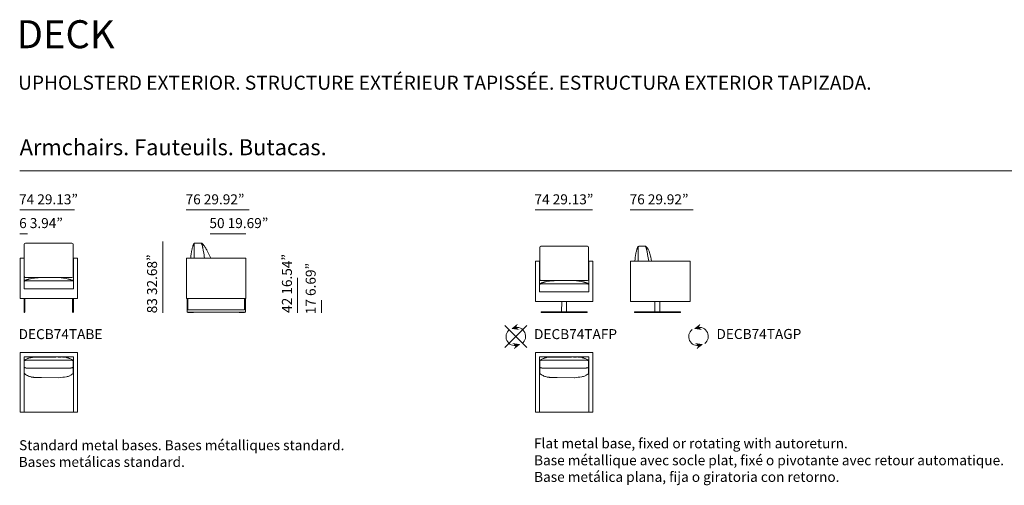
# Model space of a CAD drawing. Units: inches. Extents: x -3 to 19032, y -41 to 13734.
# Drawn here: x -3 to 12670, y 7738 to 13734 of the extents above; entities that cross this region are included whole.
import ezdxf

# ---------------------------------------------------------------- set-up
doc = ezdxf.new("R2010")
doc.units = ezdxf.units.IN
doc.header["$MEASUREMENT"] = 0
doc.layers.get('0').update_dxf_attribs({"lineweight": 13})
doc.styles.add('PDF Arial', font='arial.ttf')

msp = doc.modelspace()

# ---------------------------------------------------------------- linework, layer by layer
at = {"lineweight": 13}
for p, q in [((-3, 11788), (18879, 11788)), ((704, 11283), (-3, 11283)), ((2950, 11283), (2140, 11283)), ((7371, 11283), (6631, 11283)), ((8665, 11283), (7856, 11283)), ((99, 10976), (-3, 10976)), ((2906, 10976), (2447, 10976)), ((56, 10842), (56, 10840)), ((56, 10840), (56, 10837)), ((56, 10837), (56, 10832)), ((56, 10832), (56, 10829)), ((56, 10829), (56, 10827)), ((56, 10827), (56, 10824)), ((56, 10824), (56, 10822)), ((56, 10822), (56, 10820)), ((56, 10820), (56, 10819)), ((56, 10819), (56, 10817)), ((56, 10817), (56, 10816)), ((56, 10816), (56, 10454)), ((154, 10857), (71, 10857)), ((158, 10857), (154, 10857)), ((161, 10857), (158, 10857)), ((164, 10857), (161, 10857)), ((170, 10857), (164, 10857)), ((174, 10857), (170, 10857)), ((177, 10857), (174, 10857)), ((180, 10857), (177, 10857)), ((183, 10857), (180, 10857)), ((186, 10857), (183, 10857)), ((188, 10857), (186, 10857)), ((190, 10857), (188, 10857)), ((191, 10857), (190, 10857)), ((190, 10857), (190, 10857)), ((192, 10857), (191, 10857)), ((193, 10857), (192, 10857)), ((194, 10857), (193, 10857)), ((196, 10857), (194, 10857)), ((194, 10857), (194, 10857)), ((198, 10857), (196, 10857)), ((199, 10857), (198, 10857)), ((202, 10857), (199, 10857)), ((209, 10857), (202, 10857)), ((215, 10857), (209, 10857)), ((228, 10857), (215, 10857)), ((254, 10857), (228, 10857)), ((280, 10857), (254, 10857)), ((305, 10857), (280, 10857)), ((357, 10857), (305, 10857)), ((460, 10857), (357, 10857)), ((436, 10857), (384, 10857)), ((384, 10857), (460, 10857)), ((461, 10857), (436, 10857)), ((487, 10857), (461, 10857)), ((513, 10857), (487, 10857)), ((526, 10857), (513, 10857)), ((532, 10857), (526, 10857)), ((539, 10857), (532, 10857)), ((542, 10857), (539, 10857)), ((544, 10857), (542, 10857)), ((545, 10857), (544, 10857)), ((547, 10857), (545, 10857)), ((548, 10857), (547, 10857)), ((549, 10857), (548, 10857)), ((548, 10857), (548, 10857)), ((550, 10857), (549, 10857)), ((551, 10857), (550, 10857)), ((552, 10857), (551, 10857)), ((553, 10857), (552, 10857)), ((555, 10857), (553, 10857)), ((558, 10857), (555, 10857)), ((561, 10857), (558, 10857)), ((564, 10857), (561, 10857)), ((568, 10857), (564, 10857)), ((571, 10857), (568, 10857)), ((577, 10857), (571, 10857)), ((580, 10857), (577, 10857)), ((584, 10857), (580, 10857)), ((587, 10857), (584, 10857)), ((670, 10857), (587, 10857)), ((685, 10840), (685, 10842)), ((685, 10837), (685, 10840)), ((685, 10832), (685, 10837)), ((685, 10829), (685, 10832)), ((685, 10827), (685, 10829)), ((685, 10824), (685, 10827)), ((685, 10822), (685, 10824)), ((685, 10820), (685, 10822)), ((685, 10819), (685, 10820)), ((685, 10817), (685, 10819)), ((685, 10816), (685, 10817)), ((685, 10454), (685, 10816)), ((1839, 10879), (1839, 9960)), ((2241, 10814), (2241, 10815)), ((2241, 10808), (2241, 10812)), ((2241, 10746), (2241, 10773)), ((2336, 10857), (2251, 10857)), ((6690, 10802), (6690, 10800)), ((6690, 10800), (6690, 10798)), ((6690, 10798), (6690, 10793)), ((6690, 10793), (6690, 10790)), ((6690, 10790), (6690, 10788)), ((6690, 10788), (6690, 10785)), ((6690, 10785), (6690, 10782)), ((6690, 10782), (6690, 10781)), ((6690, 10781), (6690, 10780)), ((6690, 10780), (6690, 10778)), ((6690, 10778), (6690, 10777)), ((6690, 10777), (6690, 10415)), ((6789, 10818), (6705, 10818)), ((6792, 10818), (6789, 10818)), ((6795, 10818), (6792, 10818)), ((6798, 10818), (6795, 10818)), ((6805, 10818), (6798, 10818)), ((6808, 10818), (6805, 10818)), ((6811, 10818), (6808, 10818)), ((6814, 10818), (6811, 10818)), ((6817, 10818), (6814, 10818)), ((6821, 10818), (6817, 10818)), ((6822, 10818), (6821, 10818)), ((6824, 10818), (6822, 10818)), ((6825, 10818), (6824, 10818)), ((6826, 10818), (6825, 10818)), ((6825, 10818), (6825, 10818)), ((6827, 10818), (6826, 10818)), ((6828, 10818), (6827, 10818)), ((6829, 10818), (6828, 10818)), ((6830, 10818), (6829, 10818)), ((6832, 10818), (6830, 10818)), ((6833, 10818), (6832, 10818)), ((6837, 10818), (6833, 10818)), ((6843, 10818), (6837, 10818)), ((6850, 10818), (6843, 10818)), ((6862, 10818), (6850, 10818)), ((6888, 10818), (6862, 10818)), ((6914, 10818), (6888, 10818)), ((6940, 10818), (6914, 10818)), ((6991, 10818), (6940, 10818)), ((7094, 10818), (6991, 10818)), ((7070, 10818), (7018, 10818)), ((7018, 10818), (7094, 10818)), ((7096, 10818), (7070, 10818)), ((7121, 10818), (7096, 10818)), ((7147, 10818), (7121, 10818)), ((7160, 10818), (7147, 10818)), ((7166, 10818), (7160, 10818)), ((7173, 10818), (7166, 10818)), ((7176, 10818), (7173, 10818)), ((7178, 10818), (7176, 10818)), ((7179, 10818), (7178, 10818)), ((7181, 10818), (7179, 10818)), ((7182, 10818), (7181, 10818)), ((7183, 10818), (7182, 10818)), ((7184, 10818), (7183, 10818)), ((7183, 10818), (7183, 10818)), ((7185, 10818), (7184, 10818)), ((7186, 10818), (7185, 10818)), ((7187, 10818), (7186, 10818)), ((7189, 10818), (7187, 10818)), ((7192, 10818), (7189, 10818)), ((7195, 10818), (7192, 10818)), ((7199, 10818), (7195, 10818)), ((7202, 10818), (7199, 10818)), ((7205, 10818), (7202, 10818)), ((7211, 10818), (7205, 10818)), ((7215, 10818), (7211, 10818)), ((7218, 10818), (7215, 10818)), ((7221, 10818), (7218, 10818)), ((7304, 10818), (7221, 10818)), ((7320, 10800), (7320, 10802)), ((7320, 10798), (7320, 10800)), ((7320, 10793), (7320, 10798)), ((7320, 10790), (7320, 10793)), ((7320, 10788), (7320, 10790)), ((7320, 10785), (7320, 10788)), ((7320, 10782), (7320, 10785)), ((7320, 10781), (7320, 10782)), ((7320, 10780), (7320, 10781)), ((7320, 10778), (7320, 10780)), ((7320, 10777), (7320, 10778)), ((7320, 10415), (7320, 10777)), ((7957, 10774), (7957, 10776)), ((7957, 10773), (7957, 10774)), ((7957, 10769), (7957, 10773)), ((8052, 10818), (7967, 10818)), ((53, 10663), (1, 10663)), ((1, 10663), (1, 10142)), ((53, 10270), (53, 10663)), ((56, 10663), (53, 10663)), ((53, 10663), (53, 10270)), ((689, 10663), (685, 10663)), ((741, 10663), (689, 10663)), ((689, 10663), (689, 10270)), ((689, 10270), (689, 10663)), ((741, 10142), (741, 10663)), ((2909, 10663), (2144, 10663)), ((2144, 10663), (2144, 10142)), ((2241, 10663), (2241, 10746)), ((2909, 10142), (2909, 10663)), ((7957, 10734), (7957, 10748)), ((7957, 10706), (7957, 10734)), ((7957, 10624), (7957, 10706)), ((6687, 10624), (6635, 10624)), ((6635, 10624), (6635, 10103)), ((6687, 10231), (6687, 10624)), ((6690, 10624), (6687, 10624)), ((6687, 10624), (6687, 10231)), ((7323, 10624), (7320, 10624)), ((7375, 10624), (7323, 10624)), ((7323, 10624), (7323, 10231)), ((7323, 10231), (7323, 10624)), ((7375, 10103), (7375, 10624)), ((8625, 10624), (7860, 10624)), ((7860, 10624), (7860, 10103)), ((8625, 10103), (8625, 10624)), ((56, 10454), (56, 10452)), ((56, 10452), (56, 10451)), ((56, 10451), (56, 10450)), ((56, 10450), (56, 10450)), ((56, 10450), (56, 10449)), ((56, 10449), (56, 10446)), ((56, 10446), (56, 10443)), ((56, 10443), (56, 10441)), ((56, 10441), (56, 10438)), ((56, 10438), (56, 10433)), ((56, 10433), (56, 10430)), ((56, 10430), (56, 10430)), ((56, 10430), (56, 10429)), ((56, 10429), (56, 10428)), ((71, 10413), (73, 10413)), ((73, 10413), (75, 10413)), ((75, 10413), (78, 10413)), ((78, 10413), (81, 10413)), ((81, 10413), (81, 10413)), ((81, 10413), (82, 10413)), ((82, 10413), (83, 10413)), ((83, 10413), (86, 10413)), ((86, 10413), (89, 10413)), ((89, 10413), (117, 10413)), ((117, 10413), (145, 10413)), ((121, 10395), (121, 10395)), ((145, 10413), (146, 10413)), ((146, 10413), (148, 10413)), ((148, 10413), (255, 10413)), ((257, 10413), (460, 10413)), ((373, 10413), (380, 10413)), ((375, 10413), (373, 10413)), ((381, 10413), (375, 10413)), ((380, 10413), (383, 10413)), ((384, 10413), (381, 10413)), ((383, 10413), (384, 10413)), ((384, 10413), (384, 10413)), ((384, 10413), (384, 10413)), ((384, 10413), (384, 10413)), ((411, 10413), (395, 10413)), ((431, 10413), (411, 10413)), ((451, 10413), (431, 10413)), ((460, 10413), (451, 10413)), ((468, 10413), (460, 10413)), ((460, 10413), (499, 10413)), ((489, 10413), (468, 10413)), ((509, 10413), (489, 10413)), ((524, 10413), (509, 10413)), ((653, 10413), (655, 10413)), ((655, 10413), (658, 10413)), ((658, 10413), (659, 10413)), ((659, 10413), (660, 10413)), ((660, 10413), (661, 10413)), ((661, 10413), (663, 10413)), ((663, 10413), (666, 10413)), ((666, 10413), (668, 10413)), ((668, 10413), (670, 10413)), ((685, 10452), (685, 10454)), ((685, 10451), (685, 10452)), ((685, 10450), (685, 10451)), ((685, 10449), (685, 10450)), ((685, 10450), (685, 10450)), ((685, 10446), (685, 10449)), ((685, 10443), (685, 10446)), ((685, 10441), (685, 10443)), ((685, 10438), (685, 10441)), ((685, 10433), (685, 10438)), ((685, 10430), (685, 10433)), ((685, 10429), (685, 10430)), ((685, 10430), (685, 10430)), ((685, 10428), (685, 10429)), ((3574, 10409), (3574, 9960)), ((6690, 10415), (6690, 10413)), ((6690, 10413), (6690, 10412)), ((6690, 10412), (6690, 10411)), ((6690, 10411), (6690, 10411)), ((6690, 10411), (6690, 10409)), ((6690, 10409), (6690, 10407)), ((6690, 10407), (6690, 10404)), ((6690, 10404), (6690, 10402)), ((6690, 10402), (6690, 10399)), ((6690, 10399), (6690, 10394)), ((6690, 10394), (6690, 10391)), ((7320, 10413), (7320, 10415)), ((7320, 10412), (7320, 10413)), ((7320, 10411), (7320, 10412)), ((7320, 10409), (7320, 10411)), ((7320, 10411), (7320, 10411)), ((7320, 10407), (7320, 10409)), ((7320, 10404), (7320, 10407)), ((7320, 10402), (7320, 10404)), ((7320, 10399), (7320, 10402)), ((7320, 10394), (7320, 10399)), ((7320, 10391), (7320, 10394)), ((460, 10270), (53, 10270)), ((65, 10270), (460, 10270)), ((94, 10372), (94, 10372)), ((94, 10372), (95, 10372)), ((95, 10372), (97, 10372)), ((97, 10372), (112, 10372)), ((112, 10372), (172, 10372)), ((172, 10372), (292, 10372)), ((292, 10372), (472, 10372)), ((472, 10372), (450, 10372)), ((450, 10372), (569, 10372)), ((689, 10270), (460, 10270)), ((460, 10270), (676, 10270)), ((569, 10372), (629, 10372)), ((629, 10372), (644, 10372)), ((644, 10372), (646, 10372)), ((646, 10372), (647, 10372)), ((647, 10372), (648, 10372)), ((6690, 10391), (6690, 10391)), ((6690, 10391), (6690, 10390)), ((6690, 10390), (6690, 10389)), ((6705, 10374), (6707, 10374)), ((6707, 10374), (6710, 10374)), ((6710, 10374), (6712, 10374)), ((6712, 10374), (6715, 10374)), ((6715, 10374), (6715, 10374)), ((6715, 10374), (6716, 10374)), ((6716, 10374), (6717, 10374)), ((6717, 10374), (6720, 10374)), ((6720, 10374), (6723, 10374)), ((6723, 10374), (6751, 10374)), ((6728, 10333), (6729, 10333)), ((6729, 10333), (6730, 10333)), ((6730, 10333), (6732, 10333)), ((6732, 10333), (6746, 10333)), ((6746, 10333), (6806, 10333)), ((6751, 10374), (6779, 10374)), ((6755, 10356), (6755, 10356)), ((6779, 10374), (6780, 10374)), ((6780, 10374), (6782, 10374)), ((6782, 10374), (6889, 10374)), ((6806, 10333), (6926, 10333)), ((6891, 10374), (7094, 10374)), ((6926, 10333), (7106, 10333)), ((7007, 10374), (7014, 10374)), ((7009, 10374), (7007, 10374)), ((7016, 10374), (7009, 10374)), ((7014, 10374), (7017, 10374)), ((7018, 10374), (7016, 10374)), ((7017, 10374), (7018, 10374)), ((7018, 10374), (7018, 10374)), ((7018, 10374), (7018, 10374)), ((7018, 10374), (7018, 10374)), ((7045, 10374), (7030, 10374)), ((7065, 10374), (7045, 10374)), ((7086, 10374), (7065, 10374)), ((7106, 10333), (7084, 10333)), ((7084, 10333), (7203, 10333)), ((7094, 10374), (7086, 10374)), ((7103, 10374), (7094, 10374)), ((7094, 10374), (7133, 10374)), ((7123, 10374), (7103, 10374)), ((7143, 10374), (7123, 10374)), ((7159, 10374), (7143, 10374)), ((7203, 10333), (7263, 10333)), ((7255, 10356), (7254, 10356)), ((7263, 10333), (7278, 10333)), ((7278, 10333), (7280, 10333)), ((7280, 10333), (7281, 10333)), ((7281, 10333), (7282, 10333)), ((7287, 10374), (7290, 10374)), ((7290, 10374), (7292, 10374)), ((7292, 10374), (7293, 10374)), ((7293, 10374), (7294, 10374)), ((7294, 10374), (7295, 10374)), ((7295, 10374), (7297, 10374)), ((7297, 10374), (7300, 10374)), ((7300, 10374), (7302, 10374)), ((7302, 10374), (7304, 10374)), ((7320, 10390), (7320, 10391)), ((7320, 10391), (7320, 10391)), ((7320, 10389), (7320, 10390)), ((1, 10142), (53, 10142)), ((53, 10142), (460, 10142)), ((53, 9968), (53, 10142)), ((63, 10142), (63, 9968)), ((460, 10142), (689, 10142)), ((678, 10142), (678, 9968)), ((689, 9968), (689, 10142)), ((689, 10142), (741, 10142)), ((2144, 10142), (2909, 10142)), ((2152, 9968), (2152, 10142)), ((2162, 9999), (2162, 10142)), ((2892, 10142), (2892, 9999)), ((2902, 10142), (2902, 9968)), ((7094, 10231), (6687, 10231)), ((6699, 10231), (7094, 10231)), ((7323, 10231), (7094, 10231)), ((7094, 10231), (7311, 10231)), ((3880, 10122), (3880, 9960)), ((6635, 10103), (6687, 10103)), ((6687, 10103), (7094, 10103)), ((6972, 9970), (6973, 10103)), ((7035, 10103), (7035, 9970)), ((7094, 10103), (7323, 10103)), ((7323, 10103), (7375, 10103)), ((7860, 10103), (8625, 10103)), ((8174, 9970), (8174, 10102)), ((8237, 10102), (8236, 9970)), ((63, 9968), (53, 9968)), ((55, 9968), (55, 9964)), ((55, 9964), (61, 9964)), ((61, 9964), (61, 9968)), ((678, 9968), (689, 9968)), ((680, 9968), (680, 9964)), ((680, 9964), (686, 9964)), ((686, 9964), (686, 9968)), ((2902, 9968), (2152, 9968)), ((2892, 9999), (2162, 9999)), ((2162, 9964), (2162, 9968)), ((2233, 9964), (2162, 9964)), ((2233, 9968), (2233, 9964)), ((2820, 9964), (2820, 9968)), ((2892, 9964), (2820, 9964)), ((2892, 9968), (2892, 9964)), ((7301, 9970), (6709, 9970)), ((6709, 9970), (6709, 9963)), ((6709, 9963), (7301, 9963)), ((6713, 9963), (7296, 9963)), ((7301, 9963), (7301, 9970)), ((8502, 9970), (7910, 9970)), ((7910, 9970), (7910, 9963)), ((7910, 9963), (8502, 9963)), ((7914, 9963), (8498, 9963)), ((8502, 9963), (8502, 9970)), ((6242, 9794), (6523, 9514)), ((6242, 9514), (6523, 9794)), ((53, 9446), (1, 9446)), ((1, 9446), (1, 8681)), ((281, 9446), (53, 9446)), ((281, 9394), (53, 9394)), ((53, 9394), (53, 8681)), ((201, 9390), (362, 9390)), ((281, 9446), (689, 9446)), ((281, 9394), (689, 9394)), ((362, 9390), (344, 9390)), ((379, 9390), (361, 9390)), ((398, 9390), (379, 9390)), ((689, 9446), (741, 9446)), ((689, 9394), (689, 8681)), ((741, 9446), (741, 8681)), ((6687, 9446), (6635, 9446)), ((6635, 9446), (6635, 8681)), ((6916, 9446), (6687, 9446)), ((6916, 9394), (6687, 9394)), ((6687, 9394), (6687, 8681)), ((6836, 9390), (6995, 9390)), ((6915, 9446), (7323, 9446)), ((6915, 9394), (7323, 9394)), ((6978, 9390), (6965, 9390)), ((6995, 9390), (7013, 9390)), ((7032, 9390), (7044, 9390)), ((7323, 9446), (7375, 9446)), ((7323, 9394), (7323, 8681)), ((7375, 9446), (7375, 8681)), ((56, 9340), (56, 9257)), ((56, 9257), (56, 9254)), ((56, 9254), (56, 9251)), ((56, 9251), (56, 9249)), ((99, 9349), (100, 9349)), ((102, 9349), (104, 9349)), ((107, 9349), (133, 9349)), ((203, 9349), (254, 9349)), ((231, 9349), (281, 9349)), ((332, 9349), (281, 9349)), ((538, 9349), (487, 9349)), ((634, 9349), (609, 9349)), ((639, 9349), (638, 9349)), ((642, 9349), (641, 9349)), ((685, 9257), (685, 9340)), ((685, 9254), (685, 9257)), ((685, 9251), (685, 9254)), ((685, 9249), (685, 9251)), ((6690, 9340), (6690, 9257)), ((6690, 9257), (6690, 9254)), ((6690, 9254), (6690, 9251)), ((6690, 9251), (6690, 9249)), ((6731, 9349), (6731, 9349)), ((6731, 9349), (6733, 9349)), ((6733, 9349), (6735, 9349)), ((6735, 9349), (6736, 9349)), ((6736, 9349), (6738, 9349)), ((6738, 9349), (6741, 9349)), ((6767, 9349), (6837, 9349)), ((6837, 9349), (6888, 9349)), ((6865, 9349), (6916, 9349)), ((6888, 9349), (6940, 9349)), ((6966, 9349), (6915, 9349)), ((7121, 9349), (7070, 9349)), ((7173, 9349), (7121, 9349)), ((7243, 9349), (7173, 9349)), ((7272, 9349), (7269, 9349)), ((7273, 9349), (7272, 9349)), ((7275, 9349), (7273, 9349)), ((7277, 9349), (7275, 9349)), ((7278, 9349), (7277, 9349)), ((7279, 9349), (7278, 9349)), ((7320, 9257), (7320, 9340)), ((7320, 9254), (7320, 9257)), ((7320, 9251), (7320, 9254)), ((7320, 9249), (7320, 9251)), ((56, 9249), (56, 9248)), ((56, 9248), (56, 9247)), ((56, 9247), (56, 9245)), ((56, 9245), (56, 9244)), ((56, 9244), (56, 9243)), ((56, 9243), (56, 9242)), ((56, 9242), (56, 9241)), ((56, 9241), (56, 9241)), ((56, 9241), (56, 9241)), ((56, 9241), (56, 9240)), ((56, 9240), (56, 9240)), ((56, 9240), (56, 9184)), ((98, 9247), (97, 9247)), ((97, 9247), (97, 9247)), ((99, 9247), (98, 9247)), ((104, 9247), (102, 9247)), ((107, 9247), (104, 9247)), ((113, 9247), (107, 9247)), ((120, 9247), (113, 9247)), ((192, 9247), (133, 9247)), ((229, 9247), (192, 9247)), ((220, 9125), (220, 9125)), ((281, 9247), (231, 9247)), ((231, 9247), (306, 9247)), ((306, 9247), (254, 9247)), ((500, 9123), (279, 9125)), ((281, 9247), (331, 9247)), ((331, 9247), (435, 9247)), ((435, 9247), (487, 9247)), ((512, 9247), (549, 9247)), ((549, 9247), (608, 9247)), ((621, 9247), (628, 9247)), ((628, 9247), (634, 9247)), ((634, 9247), (637, 9247)), ((637, 9247), (639, 9247)), ((642, 9247), (643, 9247)), ((643, 9247), (644, 9247)), ((644, 9247), (645, 9247)), ((685, 9248), (685, 9249)), ((685, 9247), (685, 9248)), ((685, 9245), (685, 9247)), ((685, 9244), (685, 9245)), ((685, 9243), (685, 9244)), ((685, 9242), (685, 9243)), ((685, 9241), (685, 9242)), ((685, 9240), (685, 9241)), ((685, 9241), (685, 9241)), ((685, 9241), (685, 9241)), ((685, 9184), (685, 9240)), ((685, 9240), (685, 9240)), ((6690, 9249), (6690, 9248)), ((6690, 9248), (6690, 9247)), ((6690, 9247), (6690, 9245)), ((6690, 9245), (6690, 9244)), ((6690, 9244), (6690, 9243)), ((6690, 9243), (6690, 9242)), ((6690, 9242), (6690, 9241)), ((6690, 9241), (6690, 9241)), ((6690, 9241), (6690, 9241)), ((6690, 9241), (6690, 9240)), ((6690, 9240), (6690, 9240)), ((6690, 9240), (6690, 9184)), ((6731, 9247), (6730, 9247)), ((6732, 9247), (6731, 9247)), ((6733, 9247), (6732, 9247)), ((6735, 9247), (6733, 9247)), ((6736, 9247), (6735, 9247)), ((6738, 9247), (6736, 9247)), ((6748, 9247), (6741, 9247)), ((6767, 9247), (6754, 9247)), ((6854, 9125), (6854, 9125)), ((6889, 9247), (6863, 9247)), ((6916, 9247), (6865, 9247)), ((6865, 9247), (6940, 9247)), ((6940, 9247), (6889, 9247)), ((7134, 9123), (6913, 9125)), ((6915, 9247), (6966, 9247)), ((6966, 9247), (7069, 9247)), ((7069, 9247), (7121, 9247)), ((7121, 9247), (7147, 9247)), ((7243, 9247), (7255, 9247)), ((7262, 9247), (7268, 9247)), ((7272, 9247), (7273, 9247)), ((7273, 9247), (7275, 9247)), ((7275, 9247), (7276, 9247)), ((7276, 9247), (7277, 9247)), ((7278, 9247), (7279, 9247)), ((7320, 9248), (7320, 9249)), ((7320, 9247), (7320, 9248)), ((7320, 9245), (7320, 9247)), ((7320, 9244), (7320, 9245)), ((7320, 9243), (7320, 9244)), ((7320, 9242), (7320, 9243)), ((7320, 9241), (7320, 9242)), ((7320, 9240), (7320, 9241)), ((7320, 9241), (7320, 9241)), ((7320, 9241), (7320, 9241)), ((7320, 9184), (7320, 9240)), ((7320, 9240), (7320, 9240)), ((1, 8681), (281, 8681)), ((53, 8681), (64, 8681)), ((741, 8681), (281, 8681)), ((689, 8681), (677, 8681)), ((6635, 8681), (6916, 8681)), ((6687, 8681), (6698, 8681)), ((7375, 8681), (6915, 8681)), ((7323, 8681), (7311, 8681))]:
    msp.add_line(p, q, dxfattribs=at)
for centre, radius, start, end in [((71, 10842), 15.3, 90.0381, 179.9619), ((670, 10842), 15.3, 0.1245, 89.8755), ((2743, 10649), 544, 166.0023, 167.9921), ((2781, 10639), 583, 163.79, 165.9323), ((2795, 10632), 598, 162.058, 163.5628), ((2682, 10670), 479, 160.9249, 162.2052), ((6072, 9503), 4064, 160.9238, 161.0001), ((1948, 10937), 302, 339.6031, 340.5049), ((1759, 11013), 506, 339.57, 340.0304), ((2418, 10773), 196, 158.3158, 160.096), ((2063, 10912), 185, 339.2064, 339.6815), ((2251, 10842), 15.3, 90.0215, 158.8116), ((2355, 10818), 114, 174.4052, 176.1653), ((2352, 10818), 111, 176.1257, 177.9113), ((2354, 10816), 113, 176.7541, 178.5231), ((2269, 10816), 27.7, 177.0169, 180.5961), ((3169, 10723), 934, 172.8397, 173.0557), ((2391, 10817), 150, 172.7247, 175.3815), ((2493, 10806), 253, 170.0765, 171.6735), ((2356, 10825), 114, 170.8263, 172.5794), ((2359, 10832), 116, 169.09, 170.826), ((2391, 10827), 149, 168.7712, 169.6602), ((2156, 10759), 203, 26.8947, 28.8693), ((2336, 10842), 15.3, 41.2572, 89.9899), ((2308, 10835), 32.5, 25.0025, 28.1276), ((2224, 10790), 128, 25.2534, 26.8302), ((2098, 10730), 268, 24.6074, 25.3551), ((2084, 10726), 282, 23.3081, 24.0181), ((2232, 10790), 121, 21.7508, 23.3975), ((2055, 10718), 312, 21.2609, 21.907), ((2036, 10717), 330, 19.6298, 20.2352), ((1906, 10686), 463, 17.3723, 17.923), ((2066, 10604), 375, 40.3945, 41.3691), ((2320, 10815), 29.6, 13.7627, 18.6374), ((2468, 10830), 118, 189.081, 190.8002), ((2078, 10614), 360, 39.0577, 40.4308), ((5009, 11266), 2697, 189.8652, 190.0159), ((1884, 10712), 477, 9.4629, 10.3183), ((-8126, 8919), 10646, 10.0456, 10.122), ((2072, 10603), 371, 38.4298, 39.6839), ((1993, 10546), 468, 37.0526, 37.9856), ((2108, 10628), 327, 36.362, 37.6095), ((7483, 14499), 6297, 215.7236, 215.7842), ((2682, 11031), 374, 214.9148, 215.3935), ((2252, 10726), 153, 33.8663, 35.0117), ((2061, 10593), 386, 27.205, 34.5656), ((6705, 10802), 15.3, 90.0381, 179.9619), ((7304, 10802), 15.3, 0.1245, 89.8755), ((8511, 10593), 598, 162.058, 163.5628), ((8398, 10631), 479, 160.9249, 162.2052), ((11788, 9464), 4064, 160.9238, 161.0001), ((7664, 10898), 302, 339.6031, 340.5049), ((7474, 10974), 506, 339.57, 340.0304), ((8134, 10734), 196, 158.3158, 160.096), ((7779, 10872), 185, 339.2064, 339.6815), ((7967, 10802), 15.3, 90.0215, 158.8116), ((8107, 10778), 150, 172.7247, 175.3815), ((8071, 10779), 114, 174.4052, 176.1653), ((8068, 10779), 111, 176.1257, 177.9113), ((8070, 10777), 113, 176.7541, 178.5231), ((7984, 10776), 27.7, 177.0169, 180.5961), ((8072, 10786), 114, 170.8263, 172.5794), ((8885, 10684), 934, 172.8397, 173.0557), ((8209, 10767), 253, 170.0765, 171.6735), ((8074, 10792), 116, 169.09, 170.826), ((8107, 10787), 149, 168.7712, 169.6602), ((7871, 10720), 203, 26.8947, 28.8693), ((8024, 10796), 32.5, 25.0025, 28.1276), ((7940, 10750), 128, 25.2534, 26.8302), ((7814, 10690), 268, 24.6074, 25.3551), ((7799, 10687), 282, 23.3081, 24.0181), ((7948, 10751), 121, 21.7508, 23.3975), ((7770, 10679), 312, 21.2609, 21.907), ((7752, 10678), 330, 19.6298, 20.2352), ((7622, 10647), 463, 17.3723, 17.923), ((8036, 10775), 29.6, 13.7627, 18.6374), ((8049, 10777), 16.7, 11.3268, 17.3186), ((2780, 10650), 580, 176.6992, 178.7668), ((2724, 10653), 524, 173.8421, 176.5758), ((2674, 10660), 473, 171.7781, 174.0795), ((2823, 10637), 624, 170.059, 171.6163), ((2781, 10642), 582, 168.1025, 169.8653), ((-56, 9521), 2759, 24.4579, 26.8319), ((8440, 10613), 524, 173.8421, 176.5758), ((8332, 10627), 415, 171.5093, 174.1331), ((8423, 10617), 507, 169.9991, 171.9164), ((8497, 10603), 582, 168.1025, 169.8653), ((8459, 10610), 544, 166.0023, 167.9921), ((8497, 10600), 583, 163.79, 165.9323), ((8183, 10791), 118, 189.081, 190.8002), ((10725, 11227), 2697, 189.8652, 190.0159), ((10330, 11140), 2292, 189.7633, 190.1178), ((8496, 10611), 580, 176.6992, 178.7668), ((71, 10428), 15.3, 179.9519, 270.0481), ((245, 9924), 487, 104.7647, 106.1925), ((242, 9950), 461, 101.8337, 105.1517), ((219, 10067), 342, 97.5983, 102.0871), ((209, 10128), 280, 95.6679, 97.2982), ((287, 9601), 813, 96.4288, 97.4771), ((315, 9398), 1018, 95.9731, 96.7073), ((321, 9355), 1061, 95.4271, 96.0308), ((261, 9844), 569, 93.6035, 94.7487), ((283, 9761), 653, 94.6983, 95.4814), ((251, 9982), 430, 92.3892, 93.5073), ((266, 9981), 432, 94.0711, 94.9232), ((249, 10134), 279, 92.2104, 93.1571), ((267, 9941), 472, 93.2641, 93.7634), ((240, 10373), 39.8, 89.9498, 92.4372), ((496, 10078), 335, 78.9647, 89.4858), ((264, -16561), 26977, 89.1753, 89.4492), ((530, 10112), 296, 82.6744, 84.217), ((523, 10067), 342, 77.9129, 82.4017), ((501, 9958), 452, 74.801, 78.1775), ((496, 9922), 489, 73.8527, 75.2805), ((670, 10428), 15.3, 270.0381, 359.9619), ((278, 9819), 597, 109.2962, 112.1122), ((80, 10235), 135, 100.1846, 101.7927), ((83, 10237), 134, 99.6447, 101.2586), ((150, 9846), 530, 98.966, 99.7782), ((-60, 11324), 963, 277.629, 277.8517), ((90, 10239), 133, 96.3114, 97.9387), ((89, 10255), 117, 95.1827, 97.009), ((93, 10243), 129, 94.7187, 96.3719), ((179, 10107), 293, 108.0055, 109.644), ((7, 10647), 274, 287.5286, 288.3837), ((90, 10404), 31.9, 269.4176, 272.7858), ((359, 9551), 877, 107.1656, 107.6141), ((238, 9941), 468, 105.9147, 107.0628), ((477, 9853), 560, 73.0313, 73.9912), ((382, 9551), 877, 72.3859, 72.8344), ((734, 10647), 274, 251.6163, 252.4714), ((651, 10404), 31.9, 267.2142, 270.5824), ((562, 10107), 293, 70.356, 71.9945), ((648, 10243), 129, 83.6281, 85.2813), ((458, 9804), 613, 67.9251, 70.6665), ((651, 10242), 130, 83.0792, 84.7291), ((652, 10239), 133, 82.0613, 83.6886), ((802, 11324), 963, 262.1483, 262.371), ((574, 9743), 635, 80.2888, 80.967), ((659, 10237), 134, 78.7414, 80.3553), ((661, 10235), 135, 78.2073, 79.8154), ((6912, 9780), 597, 109.2962, 112.1122), ((6714, 10196), 135, 100.1846, 101.7927), ((6705, 10389), 15.3, 179.9519, 270.0481), ((6717, 10197), 134, 99.6447, 101.2586), ((6784, 9807), 530, 98.966, 99.7782), ((6574, 11285), 963, 277.629, 277.8517), ((6724, 10200), 133, 96.3114, 97.9387), ((6723, 10215), 117, 95.1827, 97.009), ((6727, 10204), 129, 94.7187, 96.3719), ((6813, 10068), 293, 108.0055, 109.644), ((6642, 10608), 274, 287.5286, 288.3837), ((6724, 10365), 31.9, 269.4176, 272.7858), ((6994, 9512), 877, 107.1656, 107.6141), ((6872, 9902), 468, 105.9147, 107.0628), ((6880, 9885), 487, 104.7647, 106.1925), ((6876, 9911), 461, 101.8337, 105.1517), ((6853, 10028), 342, 97.5983, 102.0871), ((6843, 10089), 280, 95.6679, 97.2982), ((6921, 9562), 813, 96.4288, 97.4771), ((6949, 9358), 1018, 95.9731, 96.7073), ((6955, 9315), 1061, 95.4271, 96.0308), ((6895, 9805), 569, 93.6035, 94.7487), ((6917, 9722), 653, 94.6983, 95.4814), ((6885, 9943), 430, 92.3892, 93.5073), ((6900, 9942), 432, 94.0711, 94.9232), ((6883, 10094), 279, 92.2104, 93.1571), ((6901, 9902), 472, 93.2641, 93.7634), ((6874, 10334), 39.8, 89.9498, 92.4372), ((7130, 10039), 335, 78.9423, 89.4634), ((6899, -16601), 26977, 89.1753, 89.4492), ((7165, 10073), 296, 82.7456, 84.2883), ((7157, 10028), 342, 77.9129, 82.4017), ((7135, 9914), 458, 74.813, 78.1895), ((7133, 9896), 475, 73.7713, 75.1991), ((7111, 9814), 560, 73.0313, 73.9912), ((7016, 9512), 877, 72.3859, 72.8344), ((7368, 10608), 274, 251.6163, 252.4714), ((7285, 10365), 31.9, 267.2142, 270.5824), ((7197, 10068), 293, 70.356, 71.9945), ((7282, 10204), 129, 83.6281, 85.2813), ((7092, 9765), 613, 67.9251, 70.6665), ((7285, 10203), 130, 83.0792, 84.7291), ((7286, 10200), 133, 82.0613, 83.6886), ((7304, 10389), 15.3, 270.0381, 359.9619), ((7436, 11285), 963, 262.1483, 262.371), ((7208, 9703), 635, 80.2888, 80.967), ((7293, 10197), 134, 78.7414, 80.3553), ((7295, 10196), 135, 78.2073, 79.8154), ((6394, 9657), 115, 306.6986, 105.264), ((8745, 9657), 115, 306.6986, 105.264), ((6371, 9652), 115, 126.6912, 285.2588), ((8723, 9652), 115, 126.6912, 285.2588), ((214, 9069), 322, 105.2916, 107.83), ((239, 8964), 430, 103.468, 104.8041), ((178, 9200), 186, 100.2785, 102.2124), ((210, 9039), 350, 95.2408, 100.6861), ((223, 8902), 488, 91.3943, 95.3022), ((257, 43242), 33852, 269.9066, 270.0418), ((244, 7985), 1405, 89.804, 91.3118), ((300, 43213), 33823, 269.9685, 270.1038), ((453, -10513), 19904, 89.8863, 89.9677), ((499, 7983), 1407, 88.7448, 90.251), ((516, 8878), 513, 84.7906, 88.5129), ((531, 9038), 352, 79.3268, 84.7463), ((526, 9018), 372, 78.271, 79.238), ((538, 9112), 278, 74.5829, 76.6441), ((536, 9097), 293, 72.1825, 74.9731), ((6849, 9069), 322, 105.2916, 107.83), ((6841, 9093), 297, 103.1683, 105.1038), ((6813, 9200), 186, 100.2785, 102.2124), ((6843, 9051), 339, 95.1487, 100.7782), ((6858, 8902), 488, 91.3943, 95.3022), ((6891, 43242), 33852, 269.9066, 270.0418), ((6877, 8125), 1265, 89.7203, 91.3954), ((6934, 43228), 33838, 269.9685, 270.1038), ((7087, -10513), 19904, 89.8863, 89.9677), ((7133, 7983), 1407, 88.7448, 90.251), ((7151, 8878), 513, 84.7906, 88.5129), ((7165, 9038), 352, 79.3268, 84.7463), ((7161, 9018), 372, 78.271, 79.238), ((7172, 9112), 278, 74.5829, 76.6441), ((7170, 9097), 293, 72.1825, 74.9731), ((71, 9340), 15.3, 117.447, 180.0017), ((107, 9087), 263, 99.8382, 101.0925), ((100, 9366), 118, 247.696, 249.3687), ((119, 9019), 332, 98.803, 99.9105), ((170, 9568), 331, 251.0798, 251.6644), ((224, 9045), 348, 114.1745, 117.4854), ((98, 9156), 193, 96.7683, 98.6754), ((112, 9401), 155, 253.6795, 256.1374), ((88, 9251), 97.3, 96.0947, 97.9969), ((90, 9252), 96.9, 95.4572, 97.3644), ((91, 9255), 94.1, 94.2258, 96.163), ((214, 9069), 322, 110.6541, 114.1854), ((94, 9245), 104, 93.6129, 95.3814), ((95, 9248), 101, 92.3069, 94.1241), ((-3, 12173), 2825, 271.8981, 271.9631), ((216, 9066), 326, 107.9225, 110.789), ((384, 54501), 45151, 269.9343, 270.0657), ((530, 9077), 313, 69.1928, 72.1794), ((527, 9069), 322, 65.7201, 69.2481), ((554, 6526), 2825, 88.0369, 88.1019), ((556, 7933), 1420, 86.0784, 86.208), ((560, 7932), 1420, 86.0784, 86.208), ((510, 9032), 362, 62.5817, 65.7584), ((642, 9156), 194, 81.0085, 82.9127), ((635, 9376), 130, 283.9213, 286.8611), ((615, 8961), 390, 80.5371, 81.4845), ((649, 9332), 83.3, 286.3088, 288.619), ((660, 9307), 55.9, 286.8937, 290.362), ((670, 9340), 15.3, 0.0589, 62.4924), ((625, 9039), 311, 79.0053, 80.064), ((642, 9362), 114, 288.921, 290.6312), ((642, 9365), 117, 290.0653, 291.7506), ((6705, 9340), 15.3, 117.447, 180.0017), ((6735, 9366), 118, 247.696, 249.3687), ((6741, 9087), 263, 99.8382, 101.0925), ((6753, 9019), 332, 98.803, 99.9105), ((6804, 9568), 331, 251.0798, 251.6644), ((6859, 9045), 348, 114.1745, 117.4854), ((6760, 8964), 387, 97.5634, 98.5155), ((6746, 9401), 155, 253.6795, 256.1374), ((6725, 9252), 96.9, 95.4572, 97.3644), ((6726, 9255), 94.1, 94.2258, 96.163), ((6860, 9042), 351, 110.8959, 114.1358), ((6728, 9245), 104, 93.6129, 95.3814), ((6729, 9248), 101, 92.3069, 94.1241), ((6631, 12173), 2825, 271.8981, 271.9631), ((6865, 9022), 371, 107.9803, 110.4922), ((7018, 31925), 22576, 269.8685, 270.1315), ((7256, 12409), 3059, 269.7593, 270.2407), ((7164, 9077), 313, 69.1928, 72.1794), ((7161, 9069), 322, 65.7201, 69.2481), ((7279, 9258), 91.3, 86.4196, 88.4337), ((7281, 9259), 90.4, 85.7678, 87.8013), ((7194, 7932), 1420, 86.0784, 86.208), ((7145, 9032), 362, 62.5817, 65.7584), ((7269, 9376), 130, 283.9213, 286.8611), ((7277, 9156), 194, 81.0085, 82.9127), ((7249, 8961), 390, 80.5371, 81.4845), ((7283, 9332), 83.3, 286.3088, 288.619), ((7294, 9307), 55.9, 286.8937, 290.362), ((7304, 9340), 15.3, 0.0589, 62.4924), ((7276, 9362), 114, 288.921, 290.6312), ((7276, 9365), 117, 290.0653, 291.7506), ((71, 9184), 15.4, 180.0534, 235.0298), ((190, 9354), 223, 234.9023, 238.0869), ((204, 9376), 249, 238.0748, 244.989), ((90, 9307), 58.5, 255.1099, 258.3373), ((91, 9304), 56.2, 256.8984, 260.2342), ((104, 9368), 122, 259.0412, 260.5758), ((100, 9347), 100, 260.8454, 262.7162), ((185, 10197), 955, 264.129, 264.3223), ((68, 8905), 343, 85.9669, 86.2321), ((207, 9380), 254, 244.8681, 250.5582), ((204, 9375), 248, 250.7961, 255.6356), ((202, 9363), 237, 255.4759, 259.5463), ((201, 9345), 218, 258.9632, 262.2738), ((213, 9424), 298, 261.8789, 263.5096), ((229, 9565), 441, 263.5436, 264.4384), ((228, 9574), 449, 264.7232, 266.2398), ((223, 9517), 392, 266.4093, 267.7539), ((217, 9302), 177, 267.0041, 269.0232), ((219, 9304), 179, 268.3566, 269.7651), ((288, 41151), 32025, 269.8772, 269.9825), ((87799, -759749), 773812, 96.470362, 96.47755), ((537, 9375), 248, 284.4593, 289.2975), ((533, 9384), 259, 289.4882, 295.0854), ((537, 9376), 249, 295.011, 301.9252), ((647, 9296), 48.3, 273.8627, 277.6859), ((643, 9333), 85.6, 277.2267, 279.3939), ((562, 9738), 499, 281.246, 281.6213), ((564, 9675), 437, 283.0605, 283.4922), ((539, 9371), 244, 302.0509, 304.9598), ((670, 9184), 15.2, 304.7475, 0.0344), ((6705, 9184), 15.4, 180.0534, 235.0298), ((6825, 9354), 223, 234.9023, 238.0869), ((6839, 9376), 249, 238.0748, 244.989), ((6724, 9307), 58.5, 255.1099, 258.3373), ((6725, 9304), 56.2, 256.8984, 260.2342), ((6739, 9368), 122, 259.0412, 260.5758), ((6735, 9347), 100, 260.8454, 262.7162), ((6820, 10197), 955, 264.129, 264.3223), ((6729, 9270), 22.3, 265.3593, 269.4356), ((6841, 9380), 254, 244.8681, 250.5582), ((6838, 9375), 248, 250.7961, 255.6356), ((6836, 9363), 237, 255.4759, 259.5463), ((6841, 9381), 255, 259.2057, 262.0313), ((6848, 9424), 298, 261.8789, 263.5096), ((6863, 9565), 441, 263.5436, 264.4384), ((6862, 9574), 449, 264.7232, 266.2398), ((6857, 9517), 392, 266.4093, 267.7539), ((6851, 9302), 177, 267.0041, 269.0232), ((6853, 9304), 179, 268.3566, 269.7651), ((6923, 41151), 32025, 269.8772, 269.9825), ((94433, -759749), 773812, 96.470362, 96.47755), ((7171, 9375), 248, 284.4593, 289.2975), ((7167, 9384), 259, 289.4882, 295.0854), ((7171, 9376), 249, 295.011, 301.9252), ((7283, 9225), 22.3, 90.5644, 94.6407), ((7281, 9296), 48.3, 273.8627, 277.6859), ((7277, 9333), 85.6, 277.2267, 279.3939), ((7285, 9294), 45.7, 277.5306, 281.6028), ((7197, 9738), 499, 281.246, 281.6213), ((7199, 9675), 437, 283.0605, 283.4922), ((7173, 9371), 244, 302.0509, 304.9598), ((7304, 9184), 15.2, 304.7475, 0.0344)]:
    msp.add_arc(centre, radius, start, end, dxfattribs=at)
for points in [[(2241, 10818), (2241, 10818), (2241, 10818), (2241, 10819)], [(2241, 10817), (2241, 10817), (2241, 10818), (2241, 10818)], [(2241, 10812), (2241, 10812), (2241, 10813), (2241, 10814)], [(2241, 10801), (2241, 10804), (2241, 10806), (2241, 10808)], [(2241, 10787), (2241, 10792), (2241, 10797), (2241, 10801)], [(2241, 10773), (2241, 10778), (2241, 10783), (2241, 10787)], [(2339, 10848), (2338, 10848), (2338, 10849), (2338, 10849)], [(2349, 10820), (2349, 10820), (2349, 10821), (2349, 10822)], [(2350, 10819), (2350, 10819), (2349, 10820), (2349, 10820)], [(2350, 10818), (2350, 10818), (2350, 10819), (2350, 10819)], [(2350, 10817), (2350, 10817), (2350, 10818), (2350, 10818)], [(2350, 10818), (2350, 10818), (2350, 10818), (2350, 10818)], [(2350, 10816), (2350, 10817), (2350, 10817), (2350, 10817)], [(2350, 10815), (2350, 10815), (2350, 10815), (2350, 10816)], [(2350, 10816), (2350, 10816), (2350, 10816), (2350, 10816)], [(2351, 10814), (2351, 10814), (2350, 10814), (2350, 10815)], [(2351, 10813), (2351, 10813), (2351, 10814), (2351, 10814)], [(2351, 10811), (2351, 10812), (2351, 10812), (2351, 10813)], [(2352, 10804), (2352, 10805), (2352, 10807), (2352, 10808)], [(2362, 10748), (2360, 10758), (2359, 10767), (2357, 10776)], [(7957, 10778), (7957, 10778), (7957, 10778), (7957, 10779)], [(7957, 10779), (7957, 10779), (7957, 10779), (7957, 10779)], [(8128, 10624), (8112, 10777), (8052, 10818), (8052, 10818)], [(8054, 10808), (8054, 10809), (8054, 10809), (8053, 10810)], [(8065, 10780), (8065, 10780), (8065, 10780), (8065, 10781)], [(8065, 10779), (8065, 10779), (8065, 10780), (8065, 10780)], [(8066, 10779), (8065, 10779), (8065, 10779), (8065, 10779)], [(8066, 10778), (8066, 10778), (8066, 10778), (8066, 10779)], [(8066, 10777), (8066, 10778), (8066, 10778), (8066, 10778)], [(8066, 10776), (8066, 10777), (8066, 10777), (8066, 10777)], [(8066, 10775), (8066, 10776), (8066, 10776), (8066, 10776)], [(8066, 10774), (8066, 10774), (8066, 10774), (8066, 10775)], [(8066, 10775), (8066, 10775), (8066, 10775), (8066, 10775)], [(8067, 10772), (8067, 10773), (8066, 10773), (8066, 10774)], [(2377, 10663), (2372, 10691), (2367, 10720), (2362, 10748)], [(2406, 10766), (2405, 10767), (2405, 10768), (2404, 10769)], [(7957, 10762), (7957, 10764), (7957, 10767), (7957, 10769)], [(7957, 10748), (7957, 10753), (7957, 10757), (7957, 10762)], [(8068, 10765), (8068, 10766), (8068, 10767), (8067, 10768)], [(8070, 10751), (8070, 10753), (8070, 10756), (8069, 10758)], [(8078, 10709), (8076, 10718), (8075, 10728), (8073, 10737)], [(8093, 10624), (8088, 10652), (8083, 10681), (8078, 10709)], [(212, 10411), (213, 10411), (213, 10411), (214, 10411)], [(240, 10413), (240, 10413), (239, 10413), (239, 10413)], [(240, 10413), (242, 10413), (242, 10413), (242, 10413)], [(242, 10413), (242, 10413), (240, 10413), (240, 10413)], [(240, 10413), (240, 10413), (240, 10413), (240, 10413)], [(242, 10413), (242, 10413), (242, 10413), (242, 10413)], [(620, 10395), (620, 10395), (620, 10395), (620, 10395)], [(82, 10372), (84, 10372), (85, 10372), (86, 10372)], [(86, 10372), (87, 10372), (89, 10372), (90, 10372)], [(89, 10386), (88, 10385), (90, 10386), (89, 10385)], [(89, 10386), (89, 10386), (89, 10386), (89, 10386)], [(89, 10385), (89, 10385), (89, 10385), (90, 10386)], [(89, 10385), (89, 10385), (89, 10385), (89, 10385)], [(92, 10372), (92, 10372), (92, 10372), (93, 10372)], [(93, 10372), (93, 10372), (93, 10372), (94, 10372)], [(649, 10372), (648, 10372), (648, 10372), (648, 10372)], [(649, 10372), (649, 10372), (649, 10372), (649, 10372)], [(652, 10386), (653, 10385), (651, 10386), (652, 10385)], [(653, 10385), (653, 10385), (652, 10385), (651, 10386)], [(655, 10372), (654, 10372), (653, 10372), (651, 10372)], [(652, 10386), (652, 10386), (652, 10386), (652, 10386)], [(652, 10385), (652, 10385), (653, 10385), (653, 10385)], [(659, 10372), (658, 10372), (656, 10372), (655, 10372)], [(6717, 10332), (6718, 10332), (6719, 10333), (6720, 10333)], [(6720, 10333), (6722, 10333), (6723, 10333), (6724, 10333)], [(6723, 10346), (6723, 10346), (6724, 10347), (6723, 10346)], [(6723, 10346), (6723, 10346), (6723, 10346), (6724, 10347)], [(6724, 10346), (6723, 10346), (6723, 10346), (6723, 10346)], [(6723, 10346), (6723, 10346), (6723, 10346), (6723, 10346)], [(6726, 10333), (6726, 10333), (6727, 10333), (6727, 10333)], [(6727, 10333), (6727, 10333), (6727, 10333), (6728, 10333)], [(6846, 10372), (6847, 10372), (6847, 10372), (6848, 10372)], [(6874, 10373), (6874, 10373), (6874, 10373), (6873, 10373)], [(6874, 10373), (6876, 10373), (6876, 10373), (6876, 10373)], [(6876, 10373), (6876, 10373), (6875, 10373), (6874, 10373)], [(6874, 10373), (6874, 10373), (6874, 10373), (6874, 10373)], [(6876, 10373), (6876, 10373), (6877, 10374), (6876, 10373)], [(7283, 10333), (7282, 10333), (7282, 10333), (7282, 10333)], [(7284, 10333), (7283, 10333), (7283, 10333), (7283, 10333)], [(7286, 10346), (7287, 10346), (7285, 10347), (7286, 10346)], [(7287, 10346), (7287, 10346), (7287, 10346), (7285, 10347)], [(7286, 10346), (7286, 10346), (7286, 10346), (7286, 10346)], [(7286, 10346), (7287, 10346), (7287, 10346), (7287, 10346)], [(7289, 10333), (7288, 10333), (7287, 10333), (7286, 10333)], [(7293, 10332), (7292, 10332), (7291, 10333), (7289, 10333)], [(277, 9390), (261, 9390), (255, 9390), (248, 9390)], [(331, 9390), (318, 9390), (293, 9390), (277, 9390)], [(344, 9390), (341, 9390), (337, 9390), (331, 9390)], [(398, 9390), (401, 9390), (404, 9390), (410, 9390)], [(410, 9390), (423, 9390), (449, 9390), (464, 9390)], [(6911, 9390), (6895, 9390), (6889, 9390), (6883, 9390)], [(6965, 9390), (6953, 9390), (6927, 9390), (6911, 9390)], [(6996, 9390), (6990, 9390), (6984, 9390), (6978, 9390)], [(7013, 9390), (7019, 9390), (7026, 9390), (7032, 9390)], [(7044, 9390), (7057, 9390), (7083, 9390), (7099, 9390)], [(62, 9254), (61, 9255), (60, 9255), (59, 9255)], [(68, 9252), (67, 9252), (66, 9253), (65, 9253)], [(94, 9349), (95, 9349), (95, 9349), (96, 9349)], [(96, 9349), (96, 9349), (96, 9349), (96, 9349)], [(96, 9349), (97, 9349), (97, 9349), (97, 9349)], [(97, 9349), (98, 9349), (98, 9349), (99, 9349)], [(100, 9349), (101, 9349), (102, 9349), (102, 9349)], [(104, 9349), (105, 9349), (106, 9349), (107, 9349)], [(133, 9349), (141, 9349), (194, 9349), (203, 9349)], [(306, 9349), (374, 9349), (264, 9349), (231, 9349)], [(254, 9349), (271, 9349), (288, 9349), (306, 9349)], [(487, 9349), (470, 9349), (453, 9349), (436, 9349)], [(609, 9349), (600, 9349), (547, 9349), (538, 9349)], [(638, 9349), (636, 9349), (635, 9349), (634, 9349)], [(641, 9349), (640, 9349), (640, 9349), (639, 9349)], [(644, 9349), (643, 9349), (643, 9349), (642, 9349)], [(645, 9349), (644, 9349), (644, 9349), (644, 9349)], [(646, 9349), (645, 9349), (645, 9349), (645, 9349)], [(647, 9349), (647, 9349), (646, 9349), (646, 9349)], [(660, 9349), (659, 9349), (658, 9349), (657, 9349)], [(663, 9348), (662, 9348), (661, 9348), (660, 9349)], [(666, 9348), (665, 9348), (664, 9348), (663, 9348)], [(6696, 9254), (6695, 9255), (6694, 9255), (6693, 9255)], [(6703, 9252), (6702, 9252), (6701, 9253), (6700, 9253)], [(6709, 9348), (6710, 9348), (6711, 9348), (6712, 9348)], [(6728, 9349), (6729, 9349), (6729, 9349), (6730, 9349)], [(6730, 9349), (6730, 9349), (6730, 9349), (6731, 9349)], [(6741, 9349), (6750, 9349), (6758, 9349), (6767, 9349)], [(6940, 9349), (7008, 9349), (6898, 9349), (6865, 9349)], [(7280, 9349), (7280, 9349), (7279, 9349), (7279, 9349)], [(7281, 9349), (7281, 9349), (7280, 9349), (7280, 9349)], [(7294, 9349), (7293, 9349), (7292, 9349), (7291, 9349)], [(7297, 9348), (7296, 9348), (7295, 9348), (7294, 9349)], [(7301, 9348), (7300, 9348), (7298, 9348), (7297, 9348)], [(7319, 9345), (7317, 9345), (7315, 9346), (7313, 9346)], [(94, 9247), (94, 9247), (93, 9247), (93, 9247)], [(95, 9247), (95, 9247), (94, 9247), (94, 9247)], [(96, 9247), (96, 9247), (95, 9247), (95, 9247)], [(97, 9247), (96, 9247), (96, 9247), (96, 9247)], [(101, 9247), (100, 9247), (100, 9247), (99, 9247)], [(102, 9247), (102, 9247), (101, 9247), (101, 9247)], [(133, 9247), (128, 9247), (124, 9247), (120, 9247)], [(218, 9125), (219, 9125), (219, 9125), (219, 9125)], [(219, 9125), (219, 9125), (220, 9125), (220, 9125)], [(254, 9247), (246, 9247), (237, 9247), (229, 9247)], [(487, 9247), (495, 9247), (504, 9247), (512, 9247)], [(608, 9247), (613, 9247), (617, 9247), (621, 9247)], [(639, 9247), (639, 9247), (640, 9247), (641, 9247)], [(641, 9247), (641, 9247), (642, 9247), (642, 9247)], [(645, 9247), (645, 9247), (645, 9247), (645, 9247)], [(645, 9247), (646, 9247), (646, 9247), (646, 9247)], [(646, 9247), (646, 9247), (647, 9247), (647, 9247)], [(647, 9247), (648, 9247), (648, 9247), (649, 9247)], [(649, 9247), (649, 9247), (650, 9248), (650, 9248)], [(657, 9248), (658, 9249), (659, 9249), (660, 9249)], [(6727, 9247), (6726, 9247), (6726, 9248), (6725, 9248)], [(6729, 9247), (6729, 9247), (6729, 9247), (6728, 9247)], [(6730, 9247), (6730, 9247), (6729, 9247), (6729, 9247)], [(6732, 9247), (6732, 9247), (6732, 9247), (6732, 9247)], [(6741, 9247), (6740, 9247), (6739, 9247), (6738, 9247)], [(6754, 9247), (6752, 9247), (6750, 9247), (6748, 9247)], [(6826, 9247), (6806, 9247), (6776, 9247), (6767, 9247)], [(6863, 9247), (6854, 9247), (6846, 9247), (6826, 9247)], [(6852, 9125), (6853, 9125), (6853, 9125), (6854, 9125)], [(6854, 9125), (6854, 9125), (6854, 9125), (6854, 9125)], [(7147, 9247), (7155, 9247), (7164, 9247), (7184, 9247)], [(7184, 9247), (7203, 9247), (7234, 9247), (7243, 9247)], [(7255, 9247), (7258, 9247), (7260, 9247), (7262, 9247)], [(7268, 9247), (7269, 9247), (7271, 9247), (7272, 9247)], [(7277, 9247), (7277, 9247), (7278, 9247), (7278, 9247)], [(7279, 9247), (7279, 9247), (7279, 9247), (7280, 9247)], [(7280, 9247), (7280, 9247), (7280, 9247), (7280, 9247)], [(7280, 9247), (7281, 9247), (7281, 9247), (7281, 9247)], [(7283, 9247), (7283, 9247), (7284, 9248), (7284, 9248)]]:
    msp.add_open_spline(points, degree=3, dxfattribs=at)
at = {"lineweight": 13, "transparency": 33554559}
for points in [[(6324, 9754), (6429, 9739), (6407, 9819), (6387, 9771)], [(8676, 9754), (8780, 9739), (8759, 9819), (8739, 9771)], [(6441, 9554), (6336, 9569), (6358, 9489), (6378, 9537)], [(8793, 9554), (8688, 9569), (8709, 9489), (8729, 9537)]]:
    msp.add_solid(points, dxfattribs=at)

# ---------------------------------------------------------------- texts
at = {"lineweight": 13, "style": 'PDF Arial'}
for s, height, p in [('DECK', 360.8, (-42, 13366)), ('UPHOLSTERD EXTERIOR. STRUCTURE EXTÉRIEUR TAPISSÉE. ESTRUCTURA EXTERIOR TAPIZADA.', 180.42, (-23, 12832)), ('Armchairs. Fauteuils. Butacas.', 206.19, (-3, 11988)), ('74 29.13”', 128.9, (-11, 11356)), ('76 29.92”', 128.9, (2132, 11356)), ('74 29.13”', 128.9, (6623, 11356)), ('76 29.92”', 128.9, (7847, 11356)), ('6 3.94”', 128.9, (-10, 11050)), ('50 19.69”', 128.9, (2439, 11050)), ('DECB74TABE', 128.9, (-17, 9620)), ('DECB74TAFP', 128.9, (6617, 9620)), ('DECB74TAGP', 128.9, (8965, 9622)), ('Standard metal bases. Bases métalliques standard.', 128.87, (-11, 8190)), ('Flat metal base, fixed or rotating with autoreturn.', 128.87, (6617, 8214)), ('Bases metálicas standard.', 128.87, (-16, 7975)), ('Base métallique avec socle plat, fixé o pivotante avec retour automatique.', 128.87, (6618, 7996)), ('Base metálica plana, fija o giratoria con retorno.', 128.87, (6618, 7782))]:
    msp.add_text(s, height=height, dxfattribs=at).set_placement(p)
for s, p in [('83 32.68”', (1765, 9953)), ('42 16.54”', (3501, 9958)), ('17 6.69”', (3807, 9941))]:
    msp.add_text(s, height=128.9, rotation=90, dxfattribs=at).set_placement(p)

doc.saveas('drawing.dxf')
